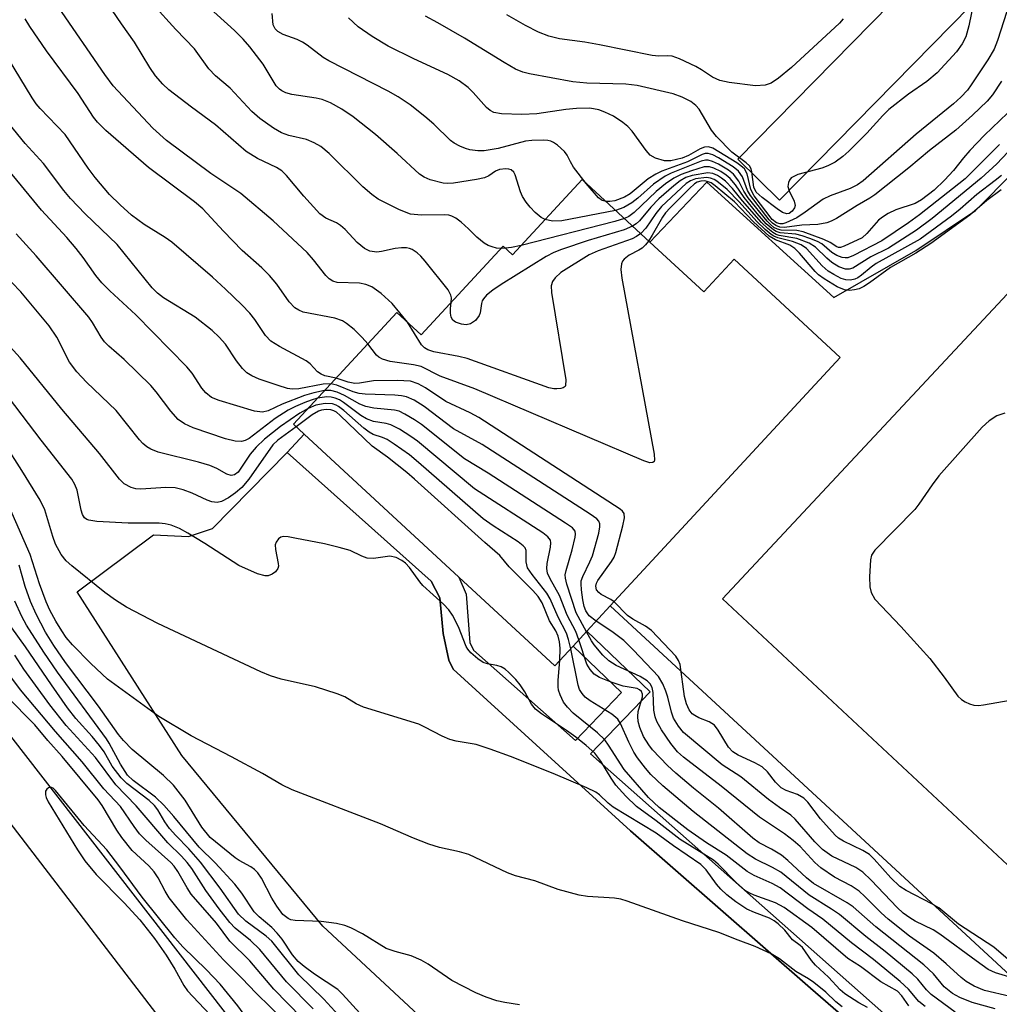
# Model space of a CAD drawing. Units: inches. Extents: x 1273759 to 1279759, y 469454 to 473454.
# Drawn here: x 1274780 to 1274951, y 471015 to 471188 of the extents above; entities that cross this region are included whole.
import ezdxf

# ---------------------------------------------------------------- set-up
doc = ezdxf.new("R2010")
doc.units = ezdxf.units.IN
doc.header["$MEASUREMENT"] = 0
for name, color, linetype in [('BLDG-Footprint', 5, 'Continuous'), ('CULTRL-Pad', 6, 'Continuous'), ('CULTRL-Swimming Pool in Ground', 4, 'Continuous'), ('HYDRO-Single Line Stream', 4, 'Continuous'), ('TRANS-Non Street Sidewalk', 7, 'Continuous'), ('TRANS-Parking Lot', 4, 'Continuous'), ('TRANS-Road', 130, 'Continuous'), ('Undefined', 1, 'Continuous')]:
    doc.layers.add(name, color=color, linetype=linetype)

msp = doc.modelspace()

# ---------------------------------------------------------------- linework, layer by layer
at = {"layer": 'BLDG-Footprint', "elevation": 178.95}
msp.add_lwpolyline([(1274890, 471148.98), (1274899.42, 471140.27), (1274904.74, 471146.02), (1274923.36, 471128.79), (1274883.05, 471085.22), (1274878.93, 471080.76), (1274876.52, 471078.16), (1274873.32, 471074.7), (1274856.52, 471090.24), (1274829.39, 471115.34), (1274827.51, 471117.08), (1274845.62, 471136.67), (1274849.87, 471132.74), (1274864.25, 471148.29), (1274865.89, 471146.77), (1274878.11, 471159.98)], close=True, dxfattribs=at)
at = {"layer": 'CULTRL-Pad'}
msp.add_lwpolyline([(1274949.52, 471193.91), (1274912.73, 471156.37), (1274905.43, 471163.53), (1274942.22, 471201.07)], close=True, dxfattribs=at)
msp.add_polyline3d([(1274980.07, 470995.47, 0), (1274883.05, 471085.22, 0), (1274923.36, 471128.79, 0), (1274904.74, 471146.02, 0), (1274899.42, 471140.27, 0), (1274890, 471148.98, 0), (1274899.95, 471159.54, 0), (1274922.26, 471139.3, 0), (1274936.62, 471147.53, 0), (1274947.09, 471154.55, 0), (1274974.29, 471182.05, 0)], dxfattribs=at)
msp.add_polyline3d([(1275008.76, 471100.81, 0), (1274959.27, 471147.03, 0), (1274902.71, 471086.46, 0), (1274974.6, 471019.32, 0), (1274998.4, 471044.8, 0), (1274970.69, 471070.67, 0), (1274998.18, 471100.1, 0), (1275003.47, 471095.15, 0)], close=True, dxfattribs=at)
at = {"layer": 'CULTRL-Swimming Pool in Ground'}
msp.add_lwpolyline([(1275008.76, 471100.81), (1275003.47, 471095.15), (1274998.18, 471100.1), (1274970.69, 471070.67), (1274998.4, 471044.8), (1274974.6, 471019.32), (1274902.71, 471086.46), (1274959.27, 471147.03)], close=True, dxfattribs=at)
at = {"layer": 'HYDRO-Single Line Stream'}
msp.add_lwpolyline([(1274666.29, 471207.4), (1274685.25, 471181.24), (1274699.14, 471162.6), (1274713.23, 471144.08), (1274725.36, 471128.68), (1274756.82, 471089.46), (1274815.55, 471013.87), (1274838, 470985.47), (1274888.29, 470922.55)], dxfattribs=at)
at = {"layer": 'TRANS-Non Street Sidewalk'}
msp.add_lwpolyline([(1274982.65, 470962.72), (1274959.58, 470982.21), (1274918.15, 471018.14), (1274886.6, 471045.75), (1274855.5, 471074.14), (1274854.72, 471075.7), (1274853.76, 471080.37), (1274853.19, 471086.61), (1274851.64, 471089.54), (1274826.41, 471112.09), (1274829.39, 471115.34), (1274856.52, 471090.24), (1274857.77, 471087.28), (1274858.43, 471078.8), (1274859.04, 471077.46), (1274876.93, 471061.6), (1274885.01, 471070.03), (1274876.52, 471078.16), (1274878.93, 471080.76), (1274890.01, 471070.14), (1274879.58, 471059.25), (1274984.91, 470965.94)], close=True, dxfattribs=at)
at = {"layer": 'TRANS-Parking Lot'}
msp.add_lwpolyline([(1274906.86, 470917.64), (1274919.32, 470927.86), (1274922.76, 470934.44), (1274923.01, 470939.8), (1274922.54, 470943.71), (1274919.62, 470948.11), (1274832.67, 471029.05), (1274807.91, 471058.96), (1274789.6, 471087.69), (1274802.99, 471097.68), (1274809.11, 471097.39), (1274813.29, 471098.77), (1274826.41, 471112.09), (1274851.64, 471089.54), (1274853.19, 471086.61), (1274853.76, 471080.37), (1274854.72, 471075.7), (1274855.5, 471074.14), (1274886.6, 471045.75), (1274918.15, 471018.14), (1274959.58, 470982.21)], dxfattribs=at)
at = {"layer": 'TRANS-Road'}
msp.add_lwpolyline([(1274550.93, 471373.54), (1274601.82, 471293.5), (1274623.42, 471260.43), (1274639.89, 471235.82), (1274656.6, 471211.37), (1274673.54, 471187.07), (1274690.71, 471162.94), (1274711.04, 471134.99), (1274731.68, 471107.28), (1274853.56, 470948.24), (1274873.89, 470922.06), (1274879.62, 470914.53)], dxfattribs=at)
at = {"layer": 'Undefined'}
msp.add_line((1274864.65, 471147.92, 188), (1274863.89, 471147.9, 188), dxfattribs=at)
for points, elevation in [([(1274855.14, 471138.44), (1274855.19, 471139.22), (1274855.12, 471139.68), (1274854.65, 471140.65), (1274850.57, 471145.69), (1274849.81, 471146.57), (1274849.2, 471147.14), (1274848.32, 471147.7), (1274847.84, 471147.88), (1274847.3, 471147.98), (1274846.47, 471148), (1274845.33, 471147.9), (1274842.95, 471147.35), (1274842.09, 471147.24), (1274840.87, 471147.4), (1274839.95, 471147.86), (1274838.69, 471148.96), (1274836.56, 471151.19), (1274835.75, 471151.94), (1274835.05, 471152.38), (1274833.15, 471153.23), (1274832.1, 471153.98), (1274829.31, 471157.06), (1274826.27, 471160.71), (1274825.45, 471161.5), (1274824.55, 471162.07), (1274821.21, 471163.65), (1274819.2, 471164.88), (1274813.86, 471169.56), (1274809.62, 471172.65), (1274805.66, 471175.71), (1274804.61, 471176.68), (1274803.3, 471178.16), (1274802.32, 471179.6), (1274799.66, 471184.06), (1274797.34, 471187.27), (1274793.08, 471193.59)], 186), ([(1274871.61, 471152.95), (1274870.93, 471153.34), (1274869.9, 471154.2), (1274868.97, 471155.14), (1274868.28, 471156.02), (1274867.68, 471157.02), (1274867.32, 471157.81), (1274866.38, 471160.8), (1274866.13, 471161.25), (1274865.67, 471161.66), (1274865.26, 471161.8), (1274864.73, 471161.85), (1274863.64, 471161.73), (1274862.93, 471161.47), (1274861.75, 471160.63), (1274860.99, 471160.3), (1274859.59, 471159.98), (1274855.57, 471159.34), (1274854.53, 471159.27), (1274853.72, 471159.33), (1274851.48, 471159.93), (1274850.42, 471160.38), (1274849.6, 471160.95), (1274845.68, 471164.56), (1274841.89, 471167.88), (1274837.95, 471171), (1274836, 471172.3), (1274834, 471173.43), (1274832.56, 471174.04), (1274831.48, 471174.28), (1274827.23, 471174.88), (1274826.14, 471175.16), (1274825.44, 471175.51), (1274825.04, 471175.83), (1274824.5, 471176.44), (1274822.2, 471180.21), (1274819.84, 471183.25), (1274818.71, 471184.58), (1274817.14, 471186.14), (1274809.25, 471193.32)], 190), ([(1274946.87, 471191.84), (1274945.89, 471186.93), (1274945.35, 471184.98), (1274944.7, 471183.76), (1274943.74, 471182.4), (1274940.33, 471178.68), (1274938.52, 471177.17), (1274935.34, 471174.98), (1274931.87, 471172.24), (1274930.82, 471171.2), (1274928.01, 471168.12), (1274924.85, 471164.95), (1274923.81, 471164.04), (1274922.44, 471163.01), (1274921.2, 471162.36), (1274920.12, 471161.98), (1274915.94, 471160.85), (1274915.19, 471160.54), (1274914.77, 471160.26), (1274914.47, 471159.89), (1274914.27, 471159.46), (1274914.16, 471158.76), (1274914.38, 471157.99), (1274915.28, 471156.2), (1274915.44, 471155.45), (1274915.34, 471155), (1274914.95, 471154.41), (1274914.39, 471154.01), (1274913.98, 471153.95), (1274913.26, 471154.2), (1274912.3, 471154.83), (1274909.68, 471156.81), (1274908.63, 471157.79), (1274908.18, 471158.62), (1274907.85, 471161.33), (1274907.72, 471161.84), (1274907.42, 471162.38), (1274906.85, 471162.93), (1274904.37, 471164.81), (1274901.65, 471167.53), (1274900.81, 471168.63), (1274898.63, 471172.35), (1274898.06, 471172.97), (1274897.17, 471173.64), (1274895.62, 471174.45), (1274894.08, 471175.04), (1274887.78, 471176.49), (1274885.75, 471176.73), (1274878.93, 471176.91), (1274876.49, 471177.14), (1274868.87, 471178.5), (1274867.73, 471178.82), (1274866.45, 471179.36), (1274864.43, 471180.49), (1274857.49, 471184.78), (1274852.83, 471187.47), (1274850.65, 471188.66)], 196), ([(1274847.49, 471134.94), (1274844.8, 471138.23), (1274842.86, 471139.97), (1274841.26, 471141.18), (1274840.2, 471141.6), (1274839.06, 471141.81), (1274835.18, 471141.93), (1274834.42, 471142.14), (1274833.76, 471142.56), (1274833.16, 471143.17), (1274831.03, 471145.9), (1274829.91, 471147.18), (1274823.94, 471152.76), (1274818.26, 471157.51), (1274812.99, 471161.05), (1274805.22, 471166.8), (1274802.84, 471168.97), (1274795.91, 471176.41), (1274794.41, 471178.42), (1274786.32, 471190.2)], 184), ([(1274863.89, 471147.9), (1274863.11, 471147.97), (1274862.35, 471148.16), (1274861.63, 471148.43), (1274860.93, 471148.83), (1274859.64, 471149.89), (1274858.2, 471151.34), (1274856.9, 471152.5), (1274855.99, 471153.2), (1274855.26, 471153.58), (1274854.75, 471153.71), (1274853.92, 471153.78), (1274849.92, 471153.74), (1274848, 471153.91), (1274846.08, 471154.66), (1274842.34, 471156.53), (1274841.24, 471157.34), (1274839.65, 471158.68), (1274833.76, 471164.57), (1274832.32, 471165.77), (1274831.13, 471166.44), (1274829.79, 471166.98), (1274826.71, 471167.73), (1274825.41, 471168.18), (1274823.99, 471168.98), (1274821.6, 471170.69), (1274820.21, 471171.91), (1274816.38, 471176.02), (1274813.86, 471178.17), (1274812.67, 471179.4), (1274810.15, 471182.91), (1274806.87, 471186.32), (1274802.88, 471190.74)], 188), ([(1274840.52, 471131.15), (1274839.57, 471132.29), (1274838.12, 471133.66), (1274836.82, 471134.76), (1274836.09, 471135.21), (1274834.74, 471135.68), (1274829.2, 471136.75), (1274828.43, 471137.06), (1274827.72, 471137.51), (1274826.76, 471138.55), (1274824.57, 471141.62), (1274823.33, 471143.17), (1274821.98, 471144.48), (1274818.52, 471147.51), (1274815.25, 471150.9), (1274811.64, 471154.82), (1274810.18, 471156.05), (1274802.1, 471162.1), (1274794.63, 471168.57), (1274793.13, 471170.03), (1274792.45, 471170.94), (1274789.75, 471175.06), (1274784.23, 471182.54), (1274781.27, 471186.83), (1274780.49, 471188.17)], 182), ([(1274878.84, 471159.31), (1274876.59, 471162.14), (1274876.04, 471163.07), (1274875.49, 471164.23), (1274875.02, 471164.89), (1274873.79, 471166.01), (1274873.11, 471166.48), (1274872.63, 471166.71), (1274872.11, 471166.83), (1274871.28, 471166.88), (1274869.31, 471166.82), (1274868.19, 471166.7), (1274863.39, 471165.42), (1274860.96, 471164.99), (1274859.83, 471165.01), (1274858.45, 471165.21), (1274857.64, 471165.41), (1274856.64, 471165.82), (1274855.69, 471166.35), (1274855.04, 471166.84), (1274852.09, 471169.72), (1274850.52, 471171.05), (1274847.95, 471173.08), (1274845.87, 471174.47), (1274844.12, 471175.46), (1274833.69, 471180.77), (1274832.71, 471181.41), (1274829.93, 471183.52), (1274829.07, 471184.09), (1274828.14, 471184.52), (1274825.68, 471185.4), (1274824.74, 471185.92), (1274824.27, 471186.42), (1274823.97, 471187.1), (1274823.79, 471189.11)], 192), ([(1274952.54, 471189.47), (1274950.9, 471184.37), (1274950.32, 471182.87), (1274949.22, 471180.99), (1274946.33, 471176.58), (1274945.64, 471175.66), (1274944.48, 471174.42), (1274943.23, 471173.26), (1274936.67, 471167.93), (1274927.35, 471159.76), (1274926.4, 471159.08), (1274925.12, 471158.38), (1274921.57, 471157.1), (1274920.34, 471156.53), (1274917.21, 471154.23), (1274915.73, 471153.28), (1274913.84, 471152.4), (1274913.3, 471152.24), (1274912.82, 471152.2), (1274912.16, 471152.37), (1274911.44, 471152.96), (1274908.29, 471157.14), (1274907.68, 471158.22), (1274907.02, 471160.99), (1274906.56, 471161.83), (1274905.95, 471162.39), (1274905.24, 471162.89), (1274901.02, 471165.49), (1274900.26, 471165.73), (1274899.58, 471165.67), (1274898.78, 471165.37), (1274896.78, 471164.22), (1274895.63, 471163.74), (1274893.68, 471163.26), (1274892.57, 471163.27), (1274890.97, 471163.72), (1274890.06, 471164.27), (1274889.35, 471165.09), (1274886.85, 471168.48), (1274886.09, 471169.3), (1274885.24, 471170), (1274883.61, 471171.07), (1274882.08, 471171.82), (1274881.03, 471172.22), (1274879.43, 471172.47), (1274877.13, 471172.46), (1274875.26, 471172.28), (1274870.18, 471171.52), (1274867.54, 471171.36), (1274863.98, 471171.49), (1274862.6, 471171.76), (1274861.96, 471172.1), (1274861.36, 471172.61), (1274859.03, 471175.26), (1274858.15, 471176.15), (1274856.57, 471177.31), (1274854.57, 471178.41), (1274848.61, 471181.15), (1274844.09, 471183.35), (1274841.28, 471185.05), (1274838.83, 471186.75), (1274837.15, 471188.34)], 194), ([(1274923.89, 471188.18), (1274923.25, 471187.42), (1274914.79, 471179.65), (1274912.56, 471177.74), (1274911.22, 471176.87), (1274910.18, 471176.55), (1274908.48, 471176.44), (1274903.86, 471176.97), (1274902.22, 471177.34), (1274900.99, 471177.91), (1274899.03, 471179.23), (1274898.03, 471179.8), (1274895.2, 471181.14), (1274893.88, 471181.61), (1274893.15, 471181.69), (1274891.53, 471181.62), (1274890.39, 471181.73), (1274881.18, 471183.62), (1274878.57, 471184.06), (1274874.15, 471184.66), (1274872.27, 471185.11), (1274870.48, 471185.82), (1274868.18, 471187.02), (1274864.91, 471188.86)], 198), ([(1274834.99, 471125.17), (1274833.01, 471125.57), (1274832.34, 471125.84), (1274831.74, 471126.27), (1274830.42, 471127.65), (1274829.75, 471128.17), (1274825.04, 471130.69), (1274823.54, 471131.65), (1274822.62, 471132.63), (1274820.74, 471135.41), (1274819.84, 471136.55), (1274818.46, 471138.01), (1274815.61, 471140.76), (1274813.29, 471142.86), (1274806.17, 471148.99), (1274805, 471149.82), (1274801.35, 471152.07), (1274799.12, 471153.73), (1274797.1, 471155.55), (1274795.25, 471157.38), (1274792.76, 471160.32), (1274791.5, 471161.95), (1274787.46, 471167.86), (1274783.1, 471172.41), (1274782.42, 471173.25), (1274781.7, 471174.29), (1274775.49, 471184.4)], 180), ([(1274951.64, 471177.21), (1274950.05, 471174.83), (1274949.1, 471173.72), (1274946.52, 471171.25), (1274943.59, 471168.63), (1274939.03, 471165.1), (1274935.35, 471162.02), (1274929.39, 471157.29), (1274928.56, 471156.7), (1274926.33, 471155.42), (1274922.68, 471153.14), (1274921.76, 471152.66), (1274921, 471152.4), (1274919.42, 471152.09), (1274916.63, 471151.95), (1274913.59, 471151.57), (1274912.75, 471151.63), (1274912.05, 471151.9), (1274911.5, 471152.31), (1274910.91, 471152.92), (1274907.63, 471157.16), (1274907.09, 471158.08), (1274906.24, 471160.46), (1274905.52, 471161.47), (1274904.6, 471162.19), (1274902.04, 471163.76), (1274901.01, 471164.31), (1274900.23, 471164.56), (1274899.66, 471164.54), (1274899.14, 471164.38), (1274896.55, 471163.11), (1274892.09, 471161.42), (1274891.04, 471160.95), (1274889.69, 471160.08), (1274886.51, 471157.46), (1274885.53, 471156.86), (1274883.84, 471156.26), (1274882.99, 471156.1), (1274882.31, 471156.1)], 192), ([(1274952.68, 471171.61), (1274948.63, 471167.76), (1274946.08, 471165.06), (1274944.94, 471163.78), (1274943.2, 471161.54), (1274941.65, 471159.88), (1274939.81, 471158.12), (1274937.62, 471156.41), (1274936.46, 471155.79), (1274933.1, 471154.66), (1274931.76, 471154.05), (1274930.78, 471153.41), (1274930.09, 471152.86), (1274928.04, 471150.51), (1274927.21, 471149.78), (1274924.03, 471148.29), (1274923.38, 471148.07), (1274923.06, 471148.07), (1274922.76, 471148.18), (1274921.56, 471148.95), (1274920.5, 471149.46), (1274916.87, 471150.82), (1274915.73, 471151.05), (1274912.98, 471151.1), (1274912.35, 471151.27), (1274911.74, 471151.59), (1274911.13, 471152.08), (1274910.55, 471152.68), (1274907.21, 471156.8), (1274906.48, 471157.92), (1274905.6, 471159.72), (1274904.64, 471160.95), (1274903.76, 471161.63), (1274902, 471162.67), (1274900.98, 471163.17), (1274900.2, 471163.4), (1274899.73, 471163.39), (1274898.98, 471163.18), (1274893.72, 471161.07), (1274892.69, 471160.58), (1274890.61, 471159.18), (1274887.85, 471156.71), (1274886.81, 471155.87), (1274885.44, 471155.07), (1274883.98, 471154.55)], 190), ([(1274834.06, 471124.17), (1274832.73, 471124.08), (1274828.44, 471123.26), (1274827.29, 471123.21), (1274826.46, 471123.36), (1274824.81, 471123.87), (1274821.51, 471124.99), (1274820.18, 471125.56), (1274819.34, 471126.09), (1274818.56, 471126.84), (1274817.51, 471128.2), (1274815.6, 471131.09), (1274814.46, 471132.34), (1274813.25, 471133.53), (1274810.25, 471135.84), (1274804.74, 471139.21), (1274803.69, 471140.07), (1274802.76, 471141.01), (1274796.6, 471148.58), (1274791.01, 471153.99), (1274788.39, 471156.67), (1274787.27, 471158.05), (1274783.7, 471162.8), (1274780.46, 471166.32), (1274777.64, 471169.75)], 178), ([(1274832.96, 471122.98), (1274831.06, 471122.58), (1274829.42, 471122.08), (1274825.53, 471120.59), (1274823.04, 471119.44), (1274822.05, 471119.19), (1274820.67, 471119.34), (1274814.47, 471121.23), (1274813.14, 471121.78), (1274812.12, 471122.56), (1274811.43, 471123.39), (1274809.73, 471126.02), (1274808.81, 471127.11), (1274799.85, 471136.23), (1274795.3, 471140.45), (1274793.91, 471141.87), (1274792.87, 471143.13), (1274790.64, 471146.3), (1274789.4, 471147.86), (1274787.76, 471149.79), (1274783.35, 471154.62), (1274773.8, 471166.1)], 176), ([(1274951.26, 471166.12), (1274946.45, 471161.25), (1274945.24, 471160.11), (1274944.15, 471159.23), (1274937.22, 471153.78), (1274935.33, 471152.37), (1274930.64, 471149.26), (1274925.69, 471146.63), (1274924.67, 471146.26), (1274924.2, 471146.23), (1274923.71, 471146.3), (1274922.75, 471146.64), (1274921.89, 471147.2), (1274920.12, 471148.69), (1274919.37, 471149.1), (1274918.04, 471149.64), (1274916.69, 471150.12), (1274915.58, 471150.41), (1274912.84, 471150.64), (1274912.11, 471150.88), (1274911.64, 471151.14), (1274910.37, 471152.24), (1274908.79, 471154.05), (1274906.49, 471156.82), (1274905.01, 471159.04), (1274904.04, 471160.17), (1274903.38, 471160.77), (1274902.44, 471161.37), (1274901.2, 471161.98), (1274900.43, 471162.22), (1274899.51, 471162.2), (1274897.3, 471161.53), (1274895.45, 471160.85), (1274894.18, 471160.23), (1274892.71, 471159.2), (1274891.07, 471157.9), (1274887.24, 471154.18), (1274886.29, 471153.51), (1274885.51, 471153.14)], 188), ([(1274953.72, 471165.85), (1274950.79, 471162.75), (1274948.04, 471160.21), (1274939.46, 471153.15), (1274936.7, 471151.11), (1274931.8, 471147.97), (1274928.71, 471146.42), (1274925.57, 471144.45), (1274924.94, 471144.24), (1274924.26, 471144.25), (1274923.08, 471144.69), (1274921.86, 471145.46), (1274920.98, 471146.2), (1274919, 471148.13), (1274917.92, 471148.84), (1274915.73, 471149.66), (1274912.67, 471150.18), (1274912.14, 471150.36), (1274911.55, 471150.68), (1274910.64, 471151.41), (1274909.58, 471152.44), (1274906.22, 471156.25), (1274904.45, 471158.41), (1274903.22, 471159.67), (1274902.56, 471160.24), (1274901.81, 471160.69), (1274901, 471161.02), (1274900.17, 471161.17), (1274897.37, 471160.68), (1274896.31, 471160.32), (1274895.32, 471159.77), (1274894.18, 471158.88), (1274891.54, 471156.59), (1274890.18, 471155.13), (1274888.18, 471152.75), (1274887.58, 471152.21), (1274886.96, 471151.79)], 186), ([(1274951.64, 471160.7), (1274950.54, 471159.8), (1274947.28, 471157.38), (1274944.4, 471154.81), (1274942.86, 471153.54), (1274937.39, 471149.54), (1274929.68, 471145.24), (1274928.78, 471144.6), (1274927.11, 471143.21), (1274926.42, 471142.76), (1274925.93, 471142.53), (1274925.13, 471142.36), (1274924.32, 471142.39), (1274923.52, 471142.65), (1274922.24, 471143.32), (1274921.25, 471143.94), (1274920.18, 471144.86), (1274917.42, 471147.86), (1274916.5, 471148.54), (1274915, 471149.14), (1274912.42, 471149.75), (1274911.71, 471150.05), (1274911.25, 471150.35), (1274910.19, 471151.24), (1274908.76, 471152.62), (1274905.63, 471156.05), (1274903.51, 471158.22), (1274901.75, 471159.72), (1274901.27, 471160.01), (1274900.6, 471160.25), (1274899.9, 471160.31), (1274897.97, 471160.09), (1274897.09, 471159.78), (1274896.37, 471159.3), (1274892.02, 471155.27), (1274891.02, 471154.03), (1274889.29, 471151.48), (1274888.37, 471150.49)], 184), ([(1274882.31, 471156.1), (1274881.62, 471156.29), (1274880.95, 471156.8), (1274878.84, 471159.31)], 192), ([(1274951.55, 471158.15), (1274949.04, 471156.33), (1274946.07, 471153.75), (1274939.22, 471148.75), (1274936.61, 471147.06), (1274932.17, 471144.53), (1274928.48, 471141.84), (1274927.48, 471141.2), (1274926.7, 471140.82), (1274925.85, 471140.61), (1274924.97, 471140.54), (1274924.12, 471140.61), (1274922.8, 471141.18), (1274920.52, 471142.56), (1274919.56, 471143.25), (1274918.93, 471143.86), (1274916.23, 471147.07), (1274915.41, 471147.91), (1274914.54, 471148.48), (1274911.98, 471149.4), (1274910.92, 471150.06), (1274908.13, 471152.56), (1274904.83, 471156.08), (1274901.42, 471158.9), (1274900.72, 471159.38), (1274900.05, 471159.66), (1274899.6, 471159.73), (1274898.91, 471159.68), (1274898.3, 471159.5), (1274897.82, 471159.2), (1274896.93, 471158.42), (1274893.53, 471155.01), (1274892.72, 471154.14), (1274892.17, 471153.4), (1274890.4, 471150.2), (1274889.76, 471149.2)], 182), ([(1274883.98, 471154.55), (1274874.53, 471152.71), (1274872.89, 471152.69), (1274871.61, 471152.95)], 190), ([(1274886.96, 471151.79), (1274885.47, 471151.17), (1274879.18, 471149.3), (1274874.48, 471147.69), (1274873.12, 471147.16), (1274871.81, 471146.47), (1274863.91, 471141.58), (1274862.47, 471140.58), (1274861.36, 471139.68), (1274860.81, 471139.08), (1274860.61, 471138.72), (1274860.47, 471138.22), (1274860.26, 471136.61), (1274860.07, 471136.12), (1274859.4, 471135.28), (1274858.55, 471134.66), (1274857.78, 471134.5), (1274856.95, 471134.59), (1274855.93, 471134.94), (1274855.46, 471135.3), (1274855.16, 471135.86), (1274855.02, 471136.57), (1274855.01, 471137.34), (1274855.14, 471138.44)], 186), ([(1274885.51, 471153.14), (1274883.84, 471152.63), (1274867.41, 471148.41)], 188), ([(1274831.71, 471121.63), (1274830.58, 471121.3), (1274829.47, 471120.87), (1274827.84, 471120.17), (1274826.56, 471119.53), (1274824.28, 471118.08), (1274819.72, 471114.57), (1274819.03, 471114.19), (1274818.4, 471114.02), (1274817.3, 471114.1), (1274815.61, 471114.51), (1274809.91, 471116.44), (1274808.42, 471117.12), (1274807.29, 471117.89), (1274805.98, 471119.38), (1274803.46, 471122.77), (1274802.5, 471123.87), (1274797.85, 471128.42), (1274795.15, 471130.74), (1274794.36, 471131.52), (1274793.79, 471132.31), (1274792.29, 471134.92), (1274791.63, 471135.87), (1274782.41, 471146.58), (1274778.9, 471150.47)], 174), ([(1274888.37, 471150.49), (1274887.65, 471149.97), (1274886.88, 471149.59), (1274880.94, 471147.45), (1274879.36, 471146.75), (1274874.37, 471143.66), (1274873.36, 471142.77), (1274872.91, 471142.12), (1274872.7, 471141.35), (1274872.76, 471140.19), (1274875.25, 471124.85), (1274875.21, 471123.84), (1274875.11, 471123.66), (1274874.81, 471123.44), (1274874.38, 471123.31), (1274873.65, 471123.25), (1274873.13, 471123.28), (1274872.27, 471123.47), (1274857.93, 471128.59), (1274856.5, 471128.96), (1274852.11, 471129.78), (1274851.05, 471130.11), (1274850.47, 471130.45), (1274849.92, 471131.01), (1274847.49, 471134.94)], 184), ([(1274889.76, 471149.2), (1274889.23, 471148.53), (1274888.64, 471147.97), (1274888.03, 471147.57), (1274886.36, 471146.7), (1274885.46, 471146.01), (1274885.2, 471145.67), (1274885, 471145.22), (1274884.87, 471144.18), (1274885.06, 471142.71), (1274890.73, 471111.79), (1274890.79, 471110.76), (1274890.75, 471110.56), (1274890.53, 471110.34), (1274889.96, 471110.32), (1274888.9, 471110.67), (1274859.31, 471123.29), (1274853.23, 471125.5), (1274849.89, 471127.18), (1274848.52, 471127.51), (1274844.47, 471128.09), (1274843.14, 471128.47), (1274842.46, 471128.84), (1274842.05, 471129.17), (1274840.52, 471131.15)], 182), ([(1274867.41, 471148.41), (1274865.75, 471148.05), (1274864.65, 471147.92)], 188), ([(1274830.06, 471119.84), (1274828.62, 471119.01), (1274825.24, 471116.68), (1274822.43, 471114.45), (1274820.97, 471113.06), (1274819.89, 471111.81), (1274817.82, 471108.69), (1274817.17, 471108.18), (1274816.57, 471108.1), (1274815.81, 471108.33), (1274814.06, 471109.3), (1274812.84, 471109.83), (1274810.87, 471110.4), (1274803.81, 471112.19), (1274802.52, 471112.67), (1274801.78, 471113.1), (1274801.09, 471113.66), (1274800.49, 471114.31), (1274796.41, 471119.45), (1274791.24, 471124.46), (1274789.55, 471126.23), (1274788.27, 471127.97), (1274786, 471132.36), (1274784.69, 471134.34), (1274779.74, 471140.26), (1274774.91, 471145.22)], 172), ([(1274828, 471116.63), (1274824.78, 471114.29), (1274823.88, 471113.45), (1274819.69, 471107.45), (1274818.47, 471105.98), (1274817.34, 471105.04), (1274816.11, 471104.17), (1274814.86, 471103.52), (1274814.11, 471103.37), (1274813.19, 471103.47), (1274812.39, 471103.77), (1274809.77, 471105), (1274808.15, 471105.56), (1274806.78, 471105.91), (1274805.14, 471105.98), (1274800.72, 471105.7), (1274799.85, 471105.76), (1274799.05, 471105.98), (1274797.82, 471106.63), (1274796.99, 471107.44), (1274793.52, 471111.92), (1274786.88, 471119.69), (1274779.62, 471128.7), (1274774.91, 471133.77)], 170), ([(1274935.4, 471015.07), (1274934.18, 471016.84), (1274933.38, 471017.62), (1274930.46, 471019.26), (1274926.9, 471021.97), (1274924.71, 471023.38), (1274918.35, 471028.81), (1274913.51, 471032.32), (1274911.99, 471033.16), (1274908.28, 471034.46), (1274907.5, 471034.8), (1274906.7, 471035.27), (1274905.15, 471036.63), (1274901.96, 471039.92), (1274901.14, 471040.63), (1274895.28, 471044.26), (1274891.07, 471047.51), (1274887.61, 471050), (1274885.78, 471051.85), (1274884.04, 471053.78), (1274883.21, 471054.97), (1274881.38, 471057.95), (1274880.31, 471059.36), (1274878.83, 471060.75), (1274877, 471062.17), (1274875.35, 471063.36), (1274871, 471066.26), (1274869.93, 471067.1), (1274869.23, 471067.98), (1274868.04, 471070.13), (1274867.22, 471071.37), (1274866.48, 471072.31), (1274865.26, 471073.55), (1274864.6, 471074.1), (1274863.89, 471074.51), (1274863.13, 471074.74), (1274861.5, 471075.03), (1274860.74, 471075.3), (1274859.84, 471075.9), (1274858.6, 471077), (1274858.07, 471077.63), (1274857.8, 471078.1), (1274856.41, 471081.51), (1274855.37, 471083.56), (1274854.76, 471084.51), (1274853.8, 471085.53), (1274850.19, 471088.79), (1274849.64, 471089.44), (1274847.83, 471091.95), (1274847.12, 471092.69), (1274846.5, 471093.17), (1274845.49, 471093.67), (1274844.41, 471093.91), (1274841.52, 471093.55), (1274840.43, 471093.59), (1274839.48, 471093.92), (1274837.44, 471094.9), (1274835.49, 471095.47), (1274832.93, 471096.09), (1274827.75, 471097.11), (1274826.6, 471097.31), (1274825.78, 471097.36), (1274825.3, 471097.26), (1274824.9, 471096.99), (1274824.45, 471096.39), (1274824.29, 471095.91), (1274824.33, 471095.11), (1274824.85, 471092.67), (1274824.87, 471092.18), (1274824.78, 471091.74), (1274824.36, 471091.2), (1274823.75, 471090.78), (1274823.06, 471090.51), (1274822.55, 471090.48), (1274821.19, 471090.86), (1274817.94, 471092.29), (1274811.94, 471096.16), (1274808.99, 471097.95), (1274807.51, 471098.78), (1274806.05, 471099.38), (1274805.02, 471099.61), (1274803.96, 471099.71), (1274798.51, 471099.69), (1274793.02, 471100), (1274791.66, 471100.23), (1274791.29, 471100.37), (1274790.89, 471100.67), (1274790.52, 471101.25), (1274790.27, 471101.98), (1274789.6, 471105.52), (1274789.2, 471106.51), (1274788.65, 471107.46), (1274783.27, 471114.29), (1274775.29, 471124.76)], 168), ([(1274880.56, 471082.52), (1274879.34, 471083.45), (1274878.75, 471084.33), (1274878.49, 471085.13), (1274878.25, 471086.27), (1274877.97, 471088), (1274877.91, 471089.08), (1274877.96, 471089.61), (1274878.21, 471090.39), (1274879.48, 471092.91), (1274879.93, 471093.96), (1274881.03, 471097.98), (1274881.23, 471099.1), (1274881.22, 471099.62), (1274881.04, 471100.07), (1274880.69, 471100.45), (1274879.51, 471101.3), (1274860.58, 471113.51), (1274855.58, 471116.29), (1274850.41, 471120.17), (1274848.66, 471121.26), (1274847.31, 471121.87), (1274846.47, 471122.07), (1274845.29, 471122.17), (1274840.07, 471122.32), (1274839.04, 471122.43), (1274837.96, 471122.76), (1274835.11, 471123.93), (1274834.06, 471124.17)], 178), ([(1274883.72, 471085.94), (1274883.11, 471086.34), (1274881.42, 471087.23), (1274881.02, 471087.53), (1274880.64, 471088.05), (1274880.5, 471088.69), (1274880.6, 471089.19), (1274880.84, 471089.68), (1274883.27, 471093.02), (1274883.71, 471093.78), (1274884.02, 471094.6), (1274885.25, 471099.24), (1274885.53, 471100.66), (1274885.45, 471101.41), (1274885.18, 471101.82), (1274884.78, 471102.19), (1274860.02, 471118.22), (1274858.47, 471119.09), (1274854.21, 471121.06), (1274850.64, 471123.48), (1274849.39, 471124.17), (1274848.04, 471124.61), (1274845.69, 471124.72), (1274841.54, 471124.67), (1274839.06, 471124.25), (1274838.24, 471124.21), (1274837.11, 471124.45), (1274834.99, 471125.17)], 180), ([(1274878.85, 471080.67), (1274877.08, 471083.98), (1274875.44, 471089), (1274875.17, 471090.1), (1274875.16, 471090.64), (1274875.3, 471091.44), (1274876.35, 471095.02), (1274876.9, 471097.28), (1274876.94, 471097.81), (1274876.86, 471098.29), (1274876.4, 471098.89), (1274875.22, 471099.74), (1274861.63, 471108.49), (1274857.5, 471111), (1274849.93, 471117.03), (1274848.75, 471117.86), (1274847.05, 471118.86), (1274846.04, 471119.34), (1274845.24, 471119.56), (1274841.6, 471119.9), (1274840.19, 471120.16), (1274839.13, 471120.57), (1274836.47, 471122.11), (1274835.15, 471122.72), (1274834.05, 471123), (1274832.96, 471122.98)], 176), ([(1274876.1, 471077.7), (1274875.73, 471079.34), (1274875.37, 471080.45), (1274873.89, 471083.21), (1274872.53, 471086.47), (1274871.93, 471087.42), (1274869.34, 471090.69), (1274868.55, 471091.9), (1274868.28, 471092.93), (1274868.3, 471094.95), (1274868.12, 471095.38), (1274867.79, 471095.76), (1274866.91, 471096.43), (1274862.49, 471099.26), (1274860.78, 471100.47), (1274849.44, 471110.37), (1274847.83, 471111.68), (1274845.16, 471113.59), (1274843.92, 471114.39), (1274843.13, 471114.75), (1274841.49, 471115.28), (1274840.76, 471115.67), (1274839.85, 471116.37), (1274836.33, 471119.48), (1274835.42, 471120.19), (1274834.98, 471120.44), (1274834.34, 471120.66), (1274833.04, 471120.73), (1274831.45, 471120.42), (1274830.06, 471119.84)], 172), ([(1274877.53, 471079.25), (1274876.98, 471080.7), (1274875.48, 471083.61), (1274874.14, 471087.02), (1274872.49, 471089.96), (1274872.05, 471090.97), (1274871.92, 471091.78), (1274871.96, 471092.65), (1274872.55, 471095.48), (1274872.63, 471096.26), (1274872.55, 471096.73), (1274872.1, 471097.33), (1274871.19, 471098.01), (1274859.23, 471105.71), (1274849.23, 471114.07), (1274848.05, 471114.94), (1274846.09, 471116.2), (1274844.56, 471116.99), (1274843.76, 471117.19), (1274841.53, 471117.56), (1274840.29, 471118.01), (1274839.32, 471118.62), (1274836.3, 471120.9), (1274835.57, 471121.34), (1274834.84, 471121.65), (1274834.1, 471121.84), (1274833.38, 471121.88), (1274831.71, 471121.63)], 174), ([(1274874.19, 471075.63), (1274874.26, 471077.81), (1274874.14, 471078.88), (1274873.9, 471079.92), (1274873.47, 471080.81), (1274872.41, 471082.58), (1274871.08, 471085.74), (1274870.42, 471086.84), (1274869.45, 471087.92), (1274865.33, 471092.07), (1274863.7, 471094.03), (1274861.04, 471096.32), (1274848.74, 471107.43), (1274847.4, 471108.58), (1274843.96, 471111.3), (1274841.28, 471113.23), (1274835.71, 471118.61), (1274835.04, 471119.16), (1274834.56, 471119.44), (1274834.06, 471119.59), (1274833.25, 471119.63), (1274832.42, 471119.51), (1274831.88, 471119.34), (1274830.76, 471118.7), (1274828, 471116.63)], 170), ([(1274952.19, 471119.01), (1274950.83, 471118.54), (1274949.47, 471117.65), (1274948.26, 471116.55), (1274940.62, 471108.03), (1274939.46, 471106.46), (1274937.16, 471103.07), (1274936.44, 471102.13), (1274929.39, 471095), (1274928.83, 471094.09), (1274928.63, 471093.28), (1274928.48, 471090.32), (1274928.53, 471088.55), (1274928.8, 471087.54), (1274929.43, 471086.4), (1274933.98, 471081.57), (1274939.08, 471075.96), (1274941.6, 471072.69), (1274943.98, 471069.35), (1274944.59, 471068.81), (1274945.28, 471068.37), (1274946, 471068.01), (1274946.75, 471067.78), (1274947.6, 471067.76), (1274948.47, 471067.87), (1274957.84, 471069.52)], 180), ([(1274928.14, 471014.76), (1274926.61, 471015.58), (1274924.18, 471017.17), (1274923.36, 471017.85), (1274921.3, 471020.08), (1274919.01, 471022.2), (1274918.31, 471023.03), (1274916.72, 471025.28), (1274916.35, 471025.65), (1274914.97, 471026.65), (1274913.67, 471028.32), (1274912.47, 471029.48), (1274911.8, 471029.98), (1274910.96, 471030.44), (1274908.35, 471031.41), (1274907, 471032.03), (1274905.06, 471033.29), (1274903.46, 471034.52), (1274902.42, 471035.52), (1274901.68, 471036.39), (1274899.88, 471038.92), (1274898.94, 471039.83), (1274894.15, 471043.12), (1274891.08, 471045.33), (1274883.56, 471049.9), (1274882.67, 471050.6), (1274881.18, 471052.1), (1274880.51, 471052.57), (1274878.95, 471053.31), (1274873.03, 471055.8), (1274865.55, 471058.78), (1274862.01, 471060.1), (1274859.52, 471060.9), (1274856.03, 471061.51), (1274854.9, 471061.78), (1274853.59, 471062.34), (1274850.52, 471063.97), (1274849.46, 471064.44), (1274839.8, 471067.43), (1274838.52, 471068.02), (1274836.48, 471069.25), (1274835.17, 471069.8), (1274831.35, 471070.99), (1274825.34, 471072.33), (1274823.5, 471072.95), (1274821.78, 471073.64), (1274803.71, 471082.1), (1274798.25, 471084.96), (1274796.3, 471086.21), (1274794.42, 471087.56), (1274788.65, 471092.21), (1274787.64, 471093.14), (1274786.76, 471094.25), (1274785.79, 471096.02), (1274785.31, 471097.38), (1274783.89, 471102.04), (1274783.12, 471103.77), (1274779.9, 471108.94), (1274773.89, 471118.31)], 166), ([(1274923.69, 471014.88), (1274922.6, 471015.77), (1274920.8, 471017.49), (1274918.75, 471019.14), (1274917.78, 471019.8), (1274915.56, 471021.08), (1274912.72, 471023.32), (1274911.27, 471024.19), (1274908.44, 471025.49), (1274905.46, 471026.58), (1274902.09, 471027.93), (1274895.7, 471029.95), (1274886.03, 471033.45), (1274884.9, 471033.75), (1274883.79, 471033.93), (1274879.06, 471034.24), (1274877.6, 471034.48), (1274873.88, 471035.46), (1274869.82, 471036.99), (1274866.4, 471037.86), (1274865.04, 471038.42), (1274858.22, 471041.59), (1274856.63, 471042.05), (1274853.13, 471042.82), (1274851.22, 471043.44), (1274848.52, 471044.49), (1274842.76, 471046.98), (1274827.28, 471052.94), (1274825.47, 471053.84), (1274822.07, 471055.83), (1274816.65, 471058.76), (1274809.58, 471062.42), (1274803.9, 471065.82), (1274794.92, 471072.35), (1274791.98, 471075.11), (1274788.74, 471078.37), (1274787.67, 471079.64), (1274786.87, 471080.81), (1274785.83, 471082.51), (1274784.78, 471084.48), (1274784.16, 471085.9), (1274782.98, 471089.1), (1274781.32, 471094.2), (1274777.77, 471102.34)], 164), ([(1274867.15, 471015.25), (1274864.57, 471015.65), (1274863.16, 471015.96), (1274861.31, 471016.58), (1274859.46, 471017.36), (1274855.27, 471019.51), (1274851.13, 471022.35), (1274849.89, 471023.09), (1274848.12, 471023.82), (1274845.33, 471024.57), (1274843.77, 471025.15), (1274839.58, 471027.67), (1274837.54, 471028.73), (1274836.48, 471029.16), (1274835.04, 471029.49), (1274832.37, 471029.87), (1274827.83, 471030.01), (1274827.03, 471030.17), (1274826.56, 471030.38), (1274825.64, 471031.11), (1274824.56, 471032.53), (1274823.69, 471033.97), (1274821.92, 471037.45), (1274821.26, 471038.4), (1274820.67, 471038.97), (1274820.01, 471039.47), (1274817.96, 471040.57), (1274817.27, 471041.04), (1274812.91, 471044.59), (1274811.43, 471046.42), (1274808.49, 471051.11), (1274806.47, 471053.79), (1274804.74, 471055.45), (1274799.25, 471060.01), (1274797.68, 471061.59), (1274796.83, 471062.68), (1274793.32, 471067.63), (1274787.55, 471075.31), (1274785.51, 471078.27), (1274784.06, 471080.62), (1274782.41, 471083.76), (1274781.41, 471085.97), (1274780.47, 471088.6), (1274779.4, 471092.35)], 162), ([(1274839.16, 471013.81), (1274836.11, 471017.13), (1274835.31, 471017.91), (1274831.17, 471020.63), (1274829.38, 471021.96), (1274828.32, 471022.85), (1274827.32, 471024), (1274825.5, 471026.75), (1274824.67, 471027.84), (1274823.72, 471028.78), (1274821.5, 471030.65), (1274820.61, 471031.53), (1274818.44, 471034.83), (1274817.23, 471036.41), (1274813.79, 471040.16), (1274811, 471042.92), (1274806.54, 471048.27), (1274804.8, 471050.25), (1274803.34, 471051.66), (1274799.4, 471054.59), (1274798.4, 471055.54), (1274797.17, 471057.46), (1274795.19, 471061.13), (1274794.72, 471061.88), (1274786.14, 471073.58), (1274783.74, 471077.1), (1274780.72, 471081.84), (1274779.89, 471083.33), (1274778.64, 471086.03)], 160), ([(1274954.81, 471021.44), (1274950.26, 471025.37), (1274944.09, 471029.39), (1274940.62, 471032.26), (1274939.43, 471032.96), (1274934.89, 471035.32), (1274933.82, 471036), (1274932.2, 471037.51), (1274929.32, 471040.77), (1274928.47, 471041.59), (1274927.33, 471042.29), (1274923.92, 471043.95), (1274923.06, 471044.5), (1274922.44, 471045.01), (1274919.92, 471047.89), (1274917.69, 471050.78), (1274916.95, 471051.5), (1274915.88, 471052.14), (1274913.87, 471052.85), (1274912.99, 471053.3), (1274911.99, 471054.28), (1274910.61, 471056.11), (1274909.64, 471057), (1274908.38, 471057.69), (1274905.47, 471059.01), (1274904.5, 471059.62), (1274903.77, 471060.46), (1274901.97, 471063.4), (1274901.29, 471064.28), (1274900.39, 471064.86), (1274898.58, 471065.58), (1274897.84, 471065.96), (1274897.41, 471066.3), (1274896.9, 471066.97), (1274896.41, 471068.03), (1274896.06, 471069.33), (1274895.27, 471074.92), (1274895.01, 471075.66), (1274894.54, 471076.37), (1274890.28, 471080.9), (1274889.22, 471081.66), (1274886.99, 471082.89), (1274886.06, 471083.5), (1274883.72, 471085.94)], 180), ([(1274953.49, 471019.98), (1274950.57, 471020.83), (1274949.3, 471021.45), (1274947.16, 471022.95), (1274940.84, 471027.66), (1274939.63, 471028.37), (1274936.48, 471029.94), (1274935.56, 471030.5), (1274934.4, 471031.35), (1274933.33, 471032.32), (1274928.8, 471037.12), (1274927.34, 471038.5), (1274926.06, 471039.32), (1274921.9, 471041.32), (1274920.25, 471042.47), (1274918.88, 471043.82), (1274915.45, 471047.79), (1274914.7, 471048.53), (1274912.7, 471049.83), (1274910.79, 471051.23), (1274905.92, 471055.22), (1274902.67, 471057.35), (1274895.89, 471063.01), (1274894.99, 471064.09), (1274894.14, 471065.51), (1274893.79, 471066.55), (1274893.15, 471069.21), (1274892.8, 471070.25), (1274892.25, 471071.52), (1274891.49, 471072.8), (1274887.1, 471077.46), (1274885.4, 471079.12), (1274883.34, 471080.73), (1274880.56, 471082.52)], 178), ([(1274950.53, 471014.57), (1274946.47, 471015.63), (1274944.29, 471016.52), (1274943.05, 471017.22), (1274941.57, 471018.41), (1274939.68, 471020.66), (1274938.02, 471022.27), (1274929.58, 471028.94), (1274925.63, 471032.42), (1274924.57, 471033.15), (1274918.64, 471036.53), (1274917.42, 471037.49), (1274914.17, 471040.54), (1274913.05, 471041.5), (1274911.3, 471042.56), (1274909.13, 471043.66), (1274908.02, 471044.45), (1274902.04, 471049.74), (1274897.63, 471053.23), (1274894.53, 471055.85), (1274893.05, 471057.22), (1274890.46, 471059.94), (1274889.78, 471060.85), (1274888.89, 471062.29), (1274888.24, 471063.86), (1274887.95, 471064.95), (1274887.87, 471065.83), (1274887.95, 471066.71), (1274888.67, 471069.27), (1274888.7, 471069.73), (1274888.54, 471070.2), (1274888.19, 471070.51), (1274887.77, 471070.7), (1274885.29, 471071.15), (1274883.2, 471071.83), (1274881.14, 471072.63), (1274880.22, 471073.21), (1274879.5, 471074.03), (1274878.94, 471074.99), (1274877.53, 471079.25)], 174), ([(1274953.16, 471016.73), (1274948.64, 471017.78), (1274946.86, 471018.54), (1274945.41, 471019.35), (1274944.57, 471020.02), (1274941.94, 471022.43), (1274939.75, 471024.28), (1274935.51, 471027.29), (1274931.74, 471030.29), (1274930.5, 471031.4), (1274927.69, 471034.24), (1274926.66, 471035.17), (1274925.27, 471036.09), (1274922.36, 471037.61), (1274919.98, 471039.26), (1274918.91, 471040.19), (1274916.32, 471042.99), (1274915.1, 471044.08), (1274913.57, 471045.25), (1274909.22, 471048.16), (1274902.5, 471053.6), (1274895.86, 471058.68), (1274894.83, 471059.62), (1274893.63, 471061.07), (1274892.03, 471063.46), (1274891.18, 471064.96), (1274890.9, 471065.78), (1274890.7, 471066.95), (1274890.58, 471070.03), (1274890.37, 471070.87), (1274890.02, 471071.55), (1274889.49, 471072.08), (1274888.31, 471072.85), (1274884.09, 471074.78), (1274882.77, 471075.58), (1274881.73, 471076.59), (1274880.22, 471078.38), (1274879.73, 471079.08), (1274878.85, 471080.67)], 176), ([(1274943.51, 471013.95), (1274939.28, 471017.08), (1274938.49, 471017.85), (1274936.95, 471019.74), (1274935.95, 471020.7), (1274931.23, 471024.61), (1274927.83, 471027.25), (1274923.2, 471031.09), (1274921.83, 471032.05), (1274917.92, 471034.5), (1274912.93, 471038.51), (1274911.49, 471039.33), (1274908.49, 471040.81), (1274907.04, 471041.74), (1274897.59, 471049.17), (1274892.26, 471053.64), (1274890.16, 471055.65), (1274889.19, 471056.73), (1274887.8, 471058.58), (1274887.18, 471059.55), (1274886.29, 471061.33), (1274884.85, 471064.56), (1274884.34, 471065.35), (1274883.29, 471066.21), (1274879.51, 471068.54), (1274878.65, 471069.23), (1274878.1, 471069.82), (1274877.66, 471070.55), (1274877.42, 471071.28), (1274876.1, 471077.7)], 172), ([(1274830.95, 471014.54), (1274826.3, 471019.27), (1274821.63, 471024.93), (1274819.95, 471026.55), (1274817.3, 471028.71), (1274816.33, 471029.71), (1274814.5, 471032.07), (1274812.17, 471035.28), (1274809.67, 471039.15), (1274808.89, 471040.23), (1274807.88, 471041.32), (1274805.46, 471043.65), (1274799.93, 471050.14), (1274796.36, 471053.8), (1274792.79, 471058.61), (1274787.65, 471064.24), (1274784.79, 471067.85), (1274780.21, 471074.12), (1274778.66, 471076.54)], 156), ([(1274938.22, 471014.94), (1274937.11, 471015.83), (1274935.31, 471017.98), (1274933.87, 471019.36), (1274929.17, 471023.22), (1274925.32, 471026.11), (1274920.28, 471030.29), (1274917.67, 471032.06), (1274912.83, 471035.76), (1274911.42, 471036.52), (1274908.29, 471037.92), (1274907.06, 471038.64), (1274903.33, 471041.52), (1274899.91, 471043.68), (1274896.63, 471045.92), (1274891.62, 471049.84), (1274889.72, 471051.63), (1274885.47, 471056.51), (1274882.74, 471060.81), (1274882.06, 471061.74), (1274880.82, 471062.92), (1274876.55, 471066.42), (1274875.56, 471067.43), (1274874.87, 471068.31), (1274874.23, 471069.6), (1274873.98, 471070.42), (1274873.9, 471071), (1274873.91, 471072.18), (1274874.19, 471075.63)], 170), ([(1274833.89, 471007.91), (1274824.04, 471017.98), (1274819.86, 471022.94), (1274816.35, 471026.42), (1274814, 471029.57), (1274809.6, 471034.64), (1274808.87, 471035.77), (1274807.24, 471038.62), (1274806.57, 471039.59), (1274806.01, 471040.18), (1274801.64, 471044.11), (1274800.54, 471045.26), (1274799.57, 471046.51), (1274797.17, 471050.02), (1274794.28, 471053.13), (1274790.48, 471057.88), (1274785.78, 471063.21), (1274779.65, 471070.49), (1274777.44, 471073.47)], 154), ([(1274825.99, 471012.38), (1274820.97, 471017.3), (1274818.45, 471019.95), (1274815.23, 471023.12), (1274808.8, 471030.14), (1274805.72, 471034.04), (1274805.01, 471035.19), (1274803.78, 471037.51), (1274803.08, 471038.56), (1274802.15, 471039.61), (1274799.25, 471042.33), (1274797.4, 471044.61), (1274796.53, 471045.89), (1274793.98, 471050.19), (1274793.27, 471051.19), (1274786.94, 471058.8), (1274784.46, 471061.58), (1274782.18, 471064.35), (1274777.14, 471069.46)], 152), ([(1274797.08, 471039.45), (1274794.78, 471042.41), (1274790.8, 471046.7), (1274785.79, 471052.86), (1274785.37, 471053.23), (1274784.94, 471053.41), (1274784.59, 471053.33), (1274784.27, 471053.09), (1274784.06, 471052.74), (1274784.02, 471052.08), (1274784.13, 471051.6), (1274784.48, 471050.82), (1274789.66, 471042.45), (1274790.94, 471040.5), (1274792.89, 471038.13), (1274797.82, 471033.11), (1274800.55, 471030.13), (1274803.12, 471026.86), (1274805.16, 471023.97), (1274806.68, 471021.53), (1274808.29, 471018.61), (1274808.93, 471017.7), (1274814.83, 471011.42)], 150), ([(1274832.25, 471000), (1274828.04, 471003.99), (1274824, 471007.14), (1274822.95, 471008.13), (1274820.98, 471010.64), (1274817.76, 471015.08), (1274814.66, 471018.88), (1274812.24, 471021.41), (1274808.11, 471025.42), (1274806.69, 471026.99), (1274801, 471034.12), (1274797.08, 471039.45)], 150)]:
    msp.add_lwpolyline(points, dxfattribs=dict(at, elevation=elevation))
msp.add_polyline3d([(1274837.31, 471011.31, 158), (1274832.82, 471016.24, 158), (1274828.44, 471020.52, 158), (1274823.72, 471026.43, 158), (1274822.72, 471027.3, 158), (1274819.14, 471029.94, 158), (1274817.89, 471031.15, 158), (1274814.68, 471035.71, 158), (1274811.22, 471040.29, 158), (1274809.19, 471042.59, 158), (1274806.86, 471044.92, 158), (1274805.76, 471046.19, 158), (1274804.96, 471047.35, 158), (1274803.74, 471049.47, 158), (1274803.16, 471050.23, 158), (1274802.21, 471051.1, 158), (1274798.32, 471054.09, 158), (1274797.3, 471055.08, 158), (1274795.75, 471057.13, 158), (1274794.31, 471059.59, 158), (1274793.51, 471060.72, 158), (1274792.21, 471062.3, 158), (1274789.38, 471065.45, 158), (1274787.89, 471067.36, 158), (1274785.06, 471071.35, 158), (1274780.55, 471078.03, 158), (1274776.79, 471083.22, 158)], dxfattribs=at)

doc.saveas('drawing.dxf')
